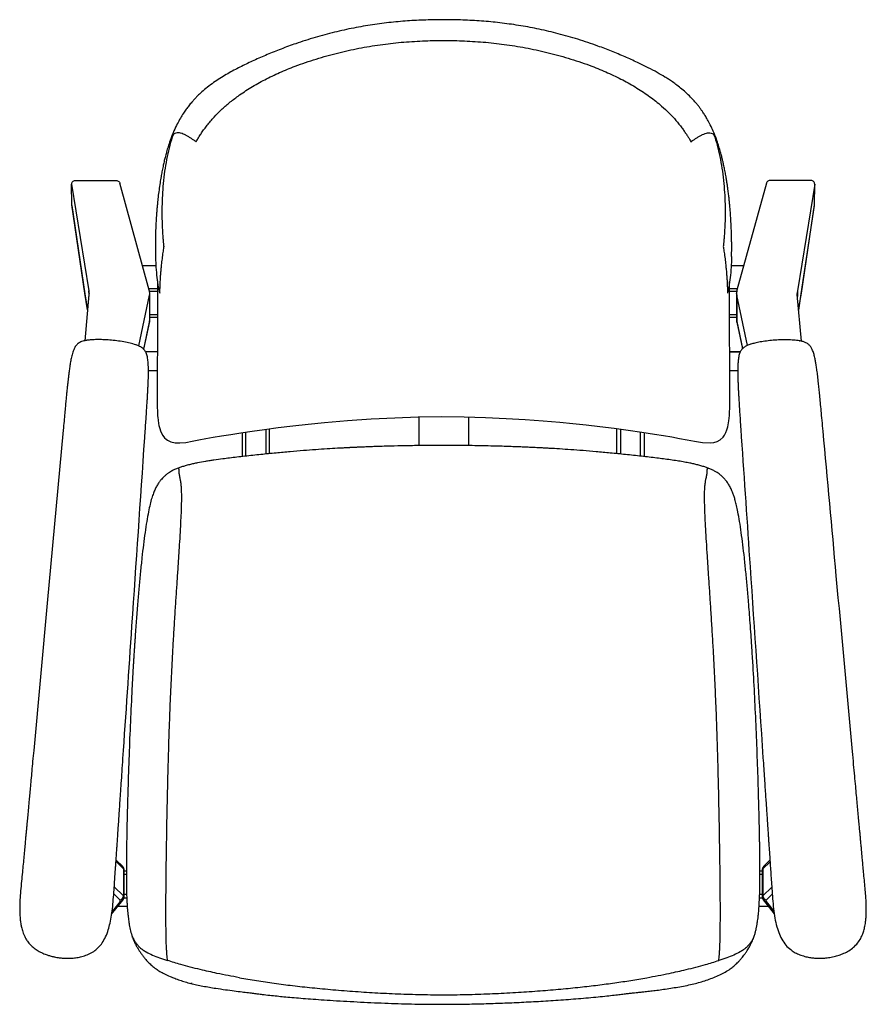
# Model space of a CAD drawing. Units: millimetres. Extents: x 285 to 967, y 28 to 821.
import ezdxf

# ---------------------------------------------------------------- set-up
doc = ezdxf.new("R2010")
doc.units = ezdxf.units.MM

msp = doc.modelspace()

# ---------------------------------------------------------------- linework, layer by layer
at = {"color": 7, "linetype": 'Continuous', "lineweight": 25}
for p, q in [((406.69, 725.21), (406.67, 725.16)), ((846.27, 725.21), (846.29, 725.16)), ((329.76, 691.71), (362.74, 691.71)), ((922.59, 691.71), (889.62, 691.71)), ((326.78, 688.67), (340.66, 602.66)), ((326.96, 671.96), (326.78, 688.67)), ((389.38, 603.24), (365.66, 689.48)), ((886.69, 689.48), (862.97, 603.24)), ((925.57, 688.67), (911.69, 602.66)), ((925.4, 671.96), (925.57, 688.67)), ((337.53, 600.77), (326.96, 671.96)), ((327.04, 671.54), (326.96, 671.96)), ((326.98, 671.57), (337.56, 600.36)), ((914.79, 600.36), (925.37, 671.57)), ((914.82, 600.77), (925.4, 671.96)), ((925.31, 671.54), (925.4, 671.96)), ((394.65, 622.91), (383.97, 622.91)), ((868.38, 622.91), (858.3, 622.91)), ((340.79, 599.67), (337.48, 562.57)), ((337.57, 600.33), (339.68, 587.24)), ((340.8, 600.54), (340.79, 599.67)), ((389.58, 599.35), (389.58, 578.07)), ((389.73, 579.44), (389.73, 600.72)), ((862.63, 600.72), (862.63, 600.77)), ((862.63, 600.72), (862.63, 579.44)), ((862.78, 599.35), (862.78, 578.07)), ((911.52, 600.58), (911.52, 600.45)), ((911.56, 599.67), (911.53, 600.48)), ((914.92, 562.1), (911.56, 599.67)), ((912.67, 587.24), (914.79, 600.33)), ((389.73, 581.6), (395.95, 581.6)), ((857.01, 581.6), (862.63, 581.6)), ((384.87, 555.65), (389.52, 577.49)), ((862.84, 577.49), (867.39, 556.1)), ((339.19, 562.87), (339.34, 562.9)), ((873.99, 559.69), (874.14, 559.74)), ((913.15, 562.48), (913.3, 562.45)), ((395.88, 553.46), (386.46, 553.46)), ((865.58, 553.46), (857.08, 553.46)), ((388.7, 538.46), (395.83, 538.46)), ((857.13, 538.46), (863.58, 538.46)), ((606.48, 501.1), (606.48, 478)), ((646.48, 501.08), (646.48, 477.98)), ((464.18, 488.5), (464.18, 469.14)), ((486.18, 471.46), (486.18, 491.6)), ((766.18, 471.46), (766.18, 491.68)), ((788.18, 488.58), (788.18, 469.14)), ((367.71, 139), (362.64, 143.92)), ((889.5, 143.72), (884.65, 139)), ((368.61, 136.87), (368.61, 114.95)), ((369.04, 114.1), (369.04, 136.01)), ((370.9, 135.02), (369.04, 135.02)), ((883.31, 135.02), (881.45, 135.02)), ((883.31, 136.01), (883.31, 114.1)), ((883.75, 136.87), (883.75, 114.95)), ((359.06, 100.28), (368.12, 111.57)), ((884.23, 111.57), (893.01, 100.63)), ((364.16, 106.64), (371.58, 106.64)), ((880.77, 106.64), (888.19, 106.64))]:
    msp.add_line(p, q, dxfattribs=at)
at = {"color": 8, "linetype": 'Continuous', "lineweight": 25}
for p, q in [((394.65, 622.81), (384, 622.81)), ((868.36, 622.81), (858.29, 622.81)), ((388.96, 604.76), (395.95, 604.76)), ((857.01, 604.76), (863.39, 604.76)), ((339.7, 587.39), (337.53, 600.77)), ((340.66, 602.66), (340.66, 598.24)), ((380.84, 558.32), (389.58, 599.35)), ((395.95, 602.12), (389.59, 602.12)), ((862.74, 602.12), (857.01, 602.12)), ((871.43, 558.74), (862.78, 599.35)), ((911.69, 602.66), (911.69, 598.24)), ((912.66, 587.39), (914.82, 600.77)), ((389.73, 583.77), (395.95, 583.77)), ((857, 583.77), (862.63, 583.77)), ((389.58, 578.07), (384.82, 555.71)), ((862.78, 578.07), (867.45, 556.15)), ((395.88, 553.45), (386.46, 553.45)), ((857.08, 553.45), (865.58, 553.45)), ((467.18, 469.47), (467.18, 488.94)), ((483.18, 491.21), (483.18, 471.16)), ((769.18, 491.27), (769.18, 471.16)), ((785.18, 469.47), (785.18, 489.03)), ((362.56, 142.75), (368.61, 136.87)), ((889.58, 142.54), (883.75, 136.87)), ((370.9, 132.29), (369.04, 132.29)), ((883.31, 132.29), (881.45, 132.29)), ((368.61, 114.95), (361.15, 122.21)), ((883.75, 114.95), (890.98, 121.98)), ((360.74, 116.68), (365.62, 111.94)), ((371.24, 113.1), (368.88, 113.1)), ((369.04, 116.35), (371.12, 116.35)), ((883.48, 113.1), (881.09, 113.1)), ((881.2, 116.35), (883.31, 116.35)), ((891.37, 116.45), (886.74, 111.94)), ((365.78, 110.46), (359.37, 102.46)), ((364.17, 106.65), (371.58, 106.65)), ((880.77, 106.65), (888.18, 106.65)), ((886.57, 110.46), (892.69, 102.83))]:
    msp.add_line(p, q, dxfattribs=at)
at = {"color": 7, "linetype": 'Continuous', "lineweight": 25, "flags": 128}
for points in [[(395.92, 610.73), (395.92, 610.61), (395.94, 607.65), (395.95, 604.39), (395.96, 600.67), (395.96, 596.56), (395.96, 592.05), (395.96, 587.16), (395.95, 581.92), (395.94, 576.36), (395.93, 570.54), (395.91, 564.6), (395.89, 558.61), (395.88, 552.83), (395.86, 547.36), (395.84, 542.25), (395.83, 537.49), (395.82, 533.99), (395.81, 530.7), (395.8, 527.62), (395.8, 524.74), (395.79, 522.13), (395.79, 519.88), (395.79, 517.82), (395.79, 516.08), (395.79, 515.47), (395.8, 514.89), (395.8, 514.13), (395.8, 513.1), (395.81, 511.82), (395.82, 510.42), (395.83, 509.45), (395.84, 508.18), (395.88, 506.65), (395.93, 504.96), (396.01, 503.43), (396.1, 502.05), (396.22, 500.57), (396.45, 498.45), (396.86, 495.79), (397.16, 494.29), (397.55, 492.66), (398.71, 489.16), (400.25, 486.16), (401.72, 484.24), (402.98, 483.05), (404.05, 482.27), (406.7, 480.98), (410.12, 480.22), (413.99, 480.11), (418.85, 480.61), (424.04, 481.53), (429.4, 482.54), (434.94, 483.59), (440.9, 484.68), (447.52, 485.83), (455.01, 487.07), (463.06, 488.33), (472.18, 489.68), (482.27, 491.09), (493.24, 492.51), (505, 493.93), (517.44, 495.3), (530.47, 496.59), (549.17, 498.19), (568.24, 499.5), (587.31, 500.48), (606.15, 501.1), (624.92, 501.34), (643.06, 501.18), (660.43, 500.69), (676.9, 499.95), (692.4, 499.01), (706.86, 497.95), (720.25, 496.8), (730.77, 495.79), (741.39, 494.67), (752.51, 493.4), (763.89, 491.98), (775.25, 490.46), (786.23, 488.88), (796.43, 487.32), (803.73, 486.12), (810.47, 484.96), (816.76, 483.82), (822.8, 482.69), (828.82, 481.55), (835.06, 480.48), (841.29, 480.1), (844.2, 480.43), (846.91, 481.23), (849.4, 482.62), (851.78, 484.89), (852.9, 486.49), (853.94, 488.47), (854.82, 490.74), (855.51, 493.12), (856.42, 497.92), (856.7, 500.23), (856.87, 502.26), (857, 504.42), (857.06, 505.94), (857.09, 507.23), (857.12, 508.65), (857.13, 509.75), (857.14, 510.59), (857.15, 511.8), (857.15, 512.87), (857.16, 513.75), (857.16, 514.42), (857.16, 515), (857.16, 515.68), (857.16, 516.56), (857.17, 517.66), (857.17, 519.01), (857.16, 520.65), (857.16, 522.59), (857.16, 524.37), (857.16, 526.4), (857.15, 528.69), (857.15, 531.29), (857.14, 534.21), (857.13, 537.44), (857.12, 541.06), (857.1, 545.09), (857.09, 549.59), (857.09, 549.59)], [(319.98, 490.41), (307.13, 350.9), (296.21, 232.31)]]:
    msp.add_lwpolyline(points, dxfattribs=at)
at = {"color": 8, "linetype": 'Continuous', "lineweight": 25, "flags": 128}
for points in [[(389.52, 577.49), (389.52, 577.5), (389.58, 578.07)], [(862.84, 577.49), (862.83, 577.5), (862.78, 578.07)]]:
    msp.add_lwpolyline(points, dxfattribs=at)
at = {"color": 8, "linetype": 'Continuous', "lineweight": 25}
for centre, radius, start, end in [((327.77, 600.57), 13.06, 359.82342, 9.20483), ((383.15, 600.73), 6.58, 347.89339, 359.82634), ((869.21, 600.73), 6.58, 180.04214, 192.10714), ((924.59, 600.57), 13.06, 170.79559, 179.98073), ((383.15, 579.45), 6.58, 347.89286, 359.95786), ((869.21, 579.45), 6.58, 180.04214, 192.10714), ((365.64, 136.87), 2.96, 359.93142, 45.76394), ((367.85, 135.94), 1.2, 3.46603, 50.84887), ((884.51, 135.94), 1.2, 129.15113, 176.53397), ((886.71, 136.87), 2.96, 134.23606, 180.06858), ((365.81, 113.43), 2.97, 269.5824, 321.19483), ((367.82, 114.01), 1.23, 4.05902, 50.21108), ((884.54, 114.01), 1.23, 129.79097, 175.91487), ((886.55, 113.43), 2.97, 218.8051, 270.4176)]:
    msp.add_arc(centre, radius, start, end, dxfattribs=at)
at = {"color": 7, "linetype": 'Continuous', "lineweight": 25}
for centre, radius, start, end in [((365.59, 114.96), 3.02, 270.52774, 359.92849), ((365.02, 111.12), 1.01, 318.93762, 53.85988), ((886.77, 114.96), 3.02, 180.07151, 269.47226), ((887.34, 111.12), 1.01, 126.14012, 221.06238)]:
    msp.add_arc(centre, radius, start, end, dxfattribs=at)
for centre, major_axis, start_param, end_param in [((340.53, 600.8), (2.96, 0.46), 2.992898, 3.147616), ((911.82, 600.8), (2.96, -0.46), 6.277162, 6.43188)]:
    msp.add_ellipse(centre, major_axis=major_axis, ratio=0.963441, start_param=start_param, end_param=end_param, dxfattribs=at)
for points, knots in [([(846.3, 725.21), (845.5, 727.29), (844.03, 731.13), (841.61, 736.27), (839.39, 740.48), (837.39, 743.86), (835.67, 746.52), (834.12, 748.75), (832.62, 750.8), (830.91, 752.98), (828.9, 755.37), (826.15, 758.39), (822.68, 761.83), (818.68, 765.35), (814.78, 768.43), (811.2, 771.01), (807.96, 773.18), (803.89, 775.74), (798.43, 778.92), (791, 782.84), (782.34, 787.08), (772.52, 791.54), (761.92, 795.95), (749.27, 800.75), (734.97, 805.56), (719.18, 810.08), (703.83, 813.71), (688.79, 816.53), (673.85, 818.66), (658.92, 820.14), (643.97, 821.03), (629.03, 821.37), (614.1, 821.2), (599.18, 820.51), (584.23, 819.24), (569.18, 817.32), (553.95, 814.7), (538.48, 811.28), (522.91, 807.05), (508.56, 802.46), (495.67, 797.77), (484.41, 793.25), (473.79, 788.59), (463.64, 783.73), (455.36, 779.41), (448.73, 775.55), (443.67, 772.34), (438.66, 768.82), (433.97, 765.11), (430.29, 761.82), (427.59, 759.17), (425.58, 757.06), (423.43, 754.65), (421.26, 752.01), (418.98, 748.98), (416.73, 745.71), (414.3, 741.78), (411.74, 737.08), (409.08, 731.51), (407.5, 727.4), (406.66, 725.21)], [0, 0, 0, 0, 0.013203, 0.024354, 0.0337, 0.041423, 0.047654, 0.05249, 0.057502, 0.062683, 0.06884, 0.075957, 0.086902, 0.09781, 0.107613, 0.116363, 0.124087, 0.130856, 0.145235, 0.161937, 0.18111, 0.202841, 0.226275, 0.249459, 0.283377, 0.315959, 0.346933, 0.376884, 0.406584, 0.436129, 0.465603, 0.495037, 0.524425, 0.553823, 0.5833, 0.613062, 0.643517, 0.674804, 0.706916, 0.739351, 0.764492, 0.788663, 0.811761, 0.833723, 0.855929, 0.867474, 0.879337, 0.891553, 0.903862, 0.914806, 0.920869, 0.926335, 0.932031, 0.939946, 0.946582, 0.95439, 0.963474, 0.973972, 0.986068, 1, 1, 1, 1]), ([(427.1, 722.9), (427.44, 723.51), (428.28, 724.98), (429.76, 727.39), (431.6, 730.22), (433.73, 733.25), (436.11, 736.4), (438.72, 739.61), (442.39, 743.78), (447.35, 748.78), (453.82, 754.43), (461.74, 760.5), (471.26, 766.8), (482.49, 773.08), (494.44, 778.79), (508.2, 784.44), (523.72, 789.78), (540.86, 794.57), (558.08, 798.39), (575.26, 801.25), (592.38, 803.2), (609.44, 804.31), (626.48, 804.66), (643.51, 804.31), (660.58, 803.2), (677.69, 801.25), (694.87, 798.39), (712.1, 794.57), (729.23, 789.78), (744.83, 784.41), (758.74, 778.7), (770.88, 772.87), (782.29, 766.45), (792.76, 759.44), (801.41, 752.58), (808.36, 746.11), (813.78, 740.24), (817.71, 735.33), (820.42, 731.56), (822.15, 729.01), (823.66, 726.64), (824.88, 724.63), (825.57, 723.41), (825.86, 722.9)], [0, 0, 0, 0, 0.004868, 0.011714, 0.019611, 0.028215, 0.037336, 0.046883, 0.056782, 0.075622, 0.095234, 0.11553, 0.143616, 0.172542, 0.202143, 0.232232, 0.271673, 0.31104, 0.349807, 0.387894, 0.425505, 0.462822, 0.500004, 0.537186, 0.574503, 0.612114, 0.650201, 0.688968, 0.728336, 0.767776, 0.798408, 0.82853, 0.857947, 0.886481, 0.913902, 0.933168, 0.951608, 0.968905, 0.976529, 0.983703, 0.990275, 0.995934, 1, 1, 1, 1]), ([(406.64, 725.17), (406.05, 723.46), (404.95, 720.35), (403.68, 716.09), (402.78, 712.81), (402.16, 710.44), (401.7, 708.54), (401.13, 706.13), (400.4, 702.84), (399.59, 698.86), (398.79, 694.46), (397.99, 689.64), (397.19, 684.04), (396.49, 678.37), (396, 673.76), (395.63, 669.78), (395.36, 666.47), (395.13, 663.35), (394.96, 660.72), (394.83, 658.55), (394.72, 656.55), (394.61, 654.24), (394.5, 651.5), (394.41, 648.67), (394.35, 646.13), (394.31, 644.12), (394.28, 642.28), (394.26, 640.2), (394.25, 637.47), (394.27, 634.09), (394.32, 631.78), (394.34, 630.51)], [0, 0, 0, 0, 0.0488055, 0.089099, 0.1199113, 0.1405813, 0.1555481, 0.1733904, 0.2077811, 0.2466386, 0.2830295, 0.3304951, 0.3841193, 0.4379174, 0.4898569, 0.5217909, 0.5558772, 0.5879441, 0.6148648, 0.6366901, 0.6569946, 0.6834896, 0.7164648, 0.7534836, 0.7846686, 0.8089708, 0.8277262, 0.8542444, 0.8919274, 0.940614, 1, 1, 1, 1]), ([(408.63, 728.63), (407.7, 725.81), (405.79, 720.02), (403.7, 710.95), (402.02, 701.51), (400.8, 691.88), (399.99, 682.25), (399.59, 673.17), (399.51, 664.8), (399.65, 657.31), (399.94, 651.26), (400.25, 646.62), (400.52, 643.37), (400.77, 640.68), (400.94, 639.09), (401.01, 638.43)], [0, 0, 0, 0, 0.100531, 0.206114, 0.31465, 0.423923, 0.53167, 0.635648, 0.722361, 0.803121, 0.876438, 0.915266, 0.95007, 0.979163, 1, 1, 1, 1]), ([(427.1, 722.9), (426.64, 723.22), (425.54, 723.99), (423.77, 725.2), (421.75, 726.49), (419.68, 727.72), (417.62, 728.77), (415.53, 729.62), (413.48, 730.12), (411.57, 730.16), (409.88, 729.69), (409.07, 729), (408.63, 728.63)], [0, 0, 0, 0, 0.047472, 0.113033, 0.186039, 0.263602, 0.345491, 0.432594, 0.545326, 0.67407, 0.824022, 1, 1, 1, 1]), ([(825.86, 722.9), (826.32, 723.22), (827.41, 723.99), (829.19, 725.2), (831.2, 726.49), (833.28, 727.72), (835.33, 728.77), (837.43, 729.62), (839.48, 730.12), (841.39, 730.16), (843.08, 729.69), (843.89, 729), (844.32, 728.63)], [0, 0, 0, 0, 0.047472, 0.113033, 0.186039, 0.263602, 0.345491, 0.432594, 0.545326, 0.67407, 0.824022, 1, 1, 1, 1]), ([(844.32, 728.63), (845.26, 725.81), (847.17, 720.02), (849.25, 710.95), (850.93, 701.51), (852.16, 691.88), (852.97, 682.25), (853.37, 673.17), (853.45, 664.8), (853.3, 657.31), (853.02, 651.26), (852.71, 646.62), (852.44, 643.37), (852.18, 640.68), (852.01, 639.09), (851.94, 638.43)], [0, 0, 0, 0, 0.1005309, 0.2061138, 0.3146501, 0.4239231, 0.5316696, 0.6356476, 0.7223606, 0.8031206, 0.8764384, 0.9152657, 0.9500697, 0.9791626, 1, 1, 1, 1]), ([(858.61, 630.51), (858.63, 631.44), (858.67, 633.18), (858.7, 636.22), (858.7, 639.25), (858.67, 643.03), (858.6, 646.8), (858.49, 650.53), (858.32, 654.96), (858.08, 659.46), (857.8, 663.84), (857.48, 668.05), (857.13, 671.91), (856.75, 675.73), (856.32, 679.57), (855.86, 683.27), (855.42, 686.5), (854.96, 689.56), (854.43, 692.9), (853.77, 696.69), (853.03, 700.56), (852.37, 703.7), (851.79, 706.3), (851.21, 708.78), (850.41, 711.97), (849.35, 715.85), (848, 720.35), (846.9, 723.5), (846.31, 725.17)], [0, 0, 0, 0, 0.053097, 0.099734, 0.140263, 0.175524, 0.229616, 0.277636, 0.322814, 0.371956, 0.42297, 0.464625, 0.501383, 0.535623, 0.574968, 0.611419, 0.641285, 0.666847, 0.697572, 0.734392, 0.77186, 0.80475, 0.820833, 0.843439, 0.873157, 0.909568, 0.952097, 1, 1, 1, 1]), ([(326.78, 688.67), (326.82, 689.07), (326.91, 689.86), (327.59, 690.86), (328.58, 691.57), (329.37, 691.66), (329.76, 691.71)], [0, 0, 0, 0, 0.251573, 0.502037, 0.751307, 1, 1, 1, 1]), ([(362.74, 691.71), (363.13, 691.67), (363.92, 691.58), (364.91, 690.88), (365.51, 690.13), (365.59, 689.6), (365.61, 689.47)], [0, 0, 0, 0, 0.297878, 0.59727, 0.898018, 1, 1, 1, 1]), ([(889.62, 691.71), (889.22, 691.67), (888.43, 691.58), (887.45, 690.88), (886.85, 690.13), (886.77, 689.6), (886.74, 689.47)], [0, 0, 0, 0, 0.297878, 0.59727, 0.898018, 1, 1, 1, 1]), ([(925.57, 688.67), (925.53, 689.07), (925.45, 689.86), (924.76, 690.86), (923.77, 691.57), (922.99, 691.66), (922.59, 691.71)], [0, 0, 0, 0, 0.251573, 0.502037, 0.751307, 1, 1, 1, 1]), ([(401.01, 638.43), (400.93, 637.92), (400.75, 636.69), (400.45, 634.69), (400.13, 632.35), (399.8, 629.85), (399.48, 627.27), (399.11, 624.11), (398.73, 620.48), (398.38, 616.57), (398.1, 612.84), (397.91, 609.39), (397.79, 606.34), (397.73, 603.82), (397.72, 601.84), (397.74, 601.11), (397.75, 600.74)], [0, 0, 0, 0, 0.020587, 0.049438, 0.083749, 0.122003, 0.163643, 0.208265, 0.283974, 0.366053, 0.45403, 0.554209, 0.659721, 0.769731, 0.883417, 1, 1, 1, 1]), ([(851.94, 638.43), (852.02, 637.92), (852.21, 636.69), (852.5, 634.69), (852.83, 632.35), (853.16, 629.85), (853.48, 627.27), (853.84, 624.11), (854.22, 620.48), (854.58, 616.57), (854.85, 612.84), (855.04, 609.39), (855.16, 606.34), (855.22, 603.82), (855.23, 601.84), (855.21, 601.11), (855.2, 600.74)], [0, 0, 0, 0, 0.020587, 0.049438, 0.083749, 0.122003, 0.163643, 0.208265, 0.283974, 0.366053, 0.45403, 0.554209, 0.659721, 0.769731, 0.883417, 1, 1, 1, 1]), ([(389.69, 600.7), (389.69, 600.99), (389.72, 601.85), (389.52, 602.68), (389.38, 603.24)], [0, 0, 0, 0, 0.338951, 1, 1, 1, 1]), ([(857.09, 549.59), (857.08, 551.96), (857.07, 556.74), (857.05, 563.99), (857.03, 571.21), (857.01, 578.28), (857, 585.05), (857, 591.44), (857, 597.22), (857, 602.36), (857.01, 606.54), (857.03, 608.95), (857.03, 609.94)], [0, 0, 0, 0, 0.112844, 0.227552, 0.342223, 0.455242, 0.565259, 0.671176, 0.772116, 0.8597, 0.942165, 1, 1, 1, 1]), ([(862.97, 603.24), (862.89, 602.88), (862.68, 602.08), (862.67, 601.26), (862.66, 600.8)], [0, 0, 0, 0, 0.443177, 1, 1, 1, 1]), ([(389.52, 577.49), (389.59, 577.84), (389.71, 578.48), (389.69, 579.12), (389.69, 579.4)], [0, 0, 0, 0, 0.5664396, 1, 1, 1, 1]), ([(862.66, 579.5), (862.65, 579.38), (862.6, 578.71), (862.73, 578.04), (862.84, 577.49)], [0, 0, 0, 0, 0.169614, 1, 1, 1, 1]), ([(339.45, 562.93), (338.55, 562.79), (336.95, 562.53), (334.94, 561.93), (333.41, 561.25), (332.19, 560.48), (331.11, 559.54), (330.14, 558.4), (328.87, 556.37), (327.67, 553.25), (326.66, 549.32), (325.89, 545.37), (325.27, 541.47), (324.76, 537.8), (324.33, 534.42), (323.97, 531.34), (323.63, 528.32), (323.3, 525.19), (322.96, 521.91), (322.59, 518.25), (322.19, 514.17), (321.74, 509.4), (321.22, 503.86), (320.63, 497.45), (320.2, 492.86), (319.98, 490.41)], [0, 0, 0, 0, 0.035819, 0.063409, 0.083122, 0.102986, 0.121071, 0.139418, 0.160365, 0.211754, 0.263926, 0.312574, 0.362305, 0.411438, 0.450664, 0.489442, 0.52712, 0.563788, 0.606895, 0.650054, 0.70069, 0.759788, 0.828478, 0.908058, 1, 1, 1, 1]), ([(378.46, 559.26), (376.98, 559.7), (373.81, 560.65), (368.71, 561.67), (363.21, 562.54), (357.62, 563.12), (352.23, 563.42), (347.3, 563.47), (342.99, 563.32), (340.36, 563.02), (339.16, 562.88)], [0, 0, 0, 0, 0.116196, 0.249564, 0.392243, 0.535976, 0.673655, 0.799377, 0.90888, 1, 1, 1, 1]), ([(385.74, 484.29), (385.91, 486.69), (386.21, 491.17), (386.65, 497.47), (387.01, 502.93), (387.33, 507.67), (387.59, 511.75), (387.81, 515.43), (388.01, 518.74), (388.18, 521.87), (388.33, 524.83), (388.47, 527.82), (388.61, 531.48), (388.72, 535.63), (388.72, 540.5), (388.53, 545.07), (387.99, 549.25), (387.2, 552.02), (386.35, 553.72), (385.69, 554.74), (384.86, 555.71), (383.79, 556.66), (382.38, 557.6), (380.5, 558.54), (379.03, 559.05), (378.23, 559.34)], [0, 0, 0, 0, 0.089531, 0.167428, 0.235036, 0.293545, 0.344, 0.387312, 0.430969, 0.467505, 0.504007, 0.541402, 0.579143, 0.640504, 0.695849, 0.760982, 0.811131, 0.853634, 0.868281, 0.883851, 0.90101, 0.918145, 0.940064, 0.967248, 1, 1, 1, 1]), ([(874.21, 559.78), (873.14, 559.42), (871.31, 558.81), (869.2, 557.66), (867.87, 556.62), (866.66, 555.38), (865.72, 553.88), (865.01, 552.11), (864.37, 549.88), (863.91, 546.86), (863.66, 543.29), (863.57, 540.06), (863.57, 537.51), (863.59, 535.43), (863.63, 533.42), (863.7, 530.88), (863.82, 527.65), (863.98, 524.11), (864.18, 520.31), (864.4, 516.28), (864.69, 511.62), (865.03, 506.23), (865.43, 500.01), (865.91, 492.84), (866.26, 487.74), (866.44, 485.01)], [0, 0, 0, 0, 0.043706, 0.074656, 0.094615, 0.111269, 0.143179, 0.161801, 0.183453, 0.230385, 0.276268, 0.317499, 0.351103, 0.371244, 0.395125, 0.426245, 0.465861, 0.515558, 0.558297, 0.608012, 0.665669, 0.732368, 0.809355, 0.898038, 1, 1, 1, 1]), ([(913.33, 562.46), (911.81, 562.66), (908.54, 563.08), (903.36, 563.27), (897.8, 563.24), (892.19, 562.92), (886.82, 562.35), (881.93, 561.59), (877.69, 560.75), (875.12, 560.03), (873.96, 559.7)], [0, 0, 0, 0, 0.115848, 0.249022, 0.391616, 0.535335, 0.673058, 0.798889, 0.908588, 1, 1, 1, 1]), ([(932.34, 489.67), (932.08, 492.56), (931.58, 498), (930.88, 505.69), (930.25, 512.45), (929.68, 518.39), (929.16, 523.59), (928.62, 528.74), (928.06, 533.72), (927.46, 538.45), (926.91, 542.28), (926.35, 545.65), (925.7, 548.9), (924.86, 552.25), (923.8, 555.25), (922.45, 557.72), (921.09, 559.26), (919.76, 560.29), (918.3, 561.11), (916.06, 561.95), (914.17, 562.3), (913.07, 562.51)], [0, 0, 0, 0, 0.108239, 0.203626, 0.28754, 0.361235, 0.425848, 0.482405, 0.55414, 0.612559, 0.659987, 0.69838, 0.740009, 0.783612, 0.827678, 0.858976, 0.889443, 0.905853, 0.9256, 0.956436, 1, 1, 1, 1]), ([(368.17, 225.66), (370.59, 261.33), (376.42, 347.54), (382.3, 433.75), (385.74, 484.29)], [0, 0, 0, 0, 0.413755, 1, 1, 1, 1]), ([(866.44, 485.01), (868.8, 450.07), (874.62, 363.88), (880.45, 277.68), (883.91, 226.41)], [0, 0, 0, 0, 0.405301, 1, 1, 1, 1]), ([(956.02, 231.53), (951.68, 278.72), (943.76, 364.76), (935.89, 450.81), (932.34, 489.67)], [0, 0, 0, 0, 0.548446, 1, 1, 1, 1]), ([(773.09, 470.77), (769.01, 471.18), (761.18, 471.98), (749.75, 473.03), (739.15, 473.92), (729.31, 474.66), (720.24, 475.28), (713.4, 475.69), (708.62, 475.96), (706.15, 476.09), (704.26, 476.19), (702.92, 476.25), (701.13, 476.34), (699.02, 476.45), (696.74, 476.55), (694.98, 476.63), (693.61, 476.69), (692.29, 476.75), (690.65, 476.81), (688.11, 476.92), (684.45, 477.06), (679.49, 477.24), (673.43, 477.43), (666.22, 477.63), (655.21, 477.88), (641.06, 478.09), (625.25, 478.15), (611.09, 478.07), (598.59, 477.9), (588.37, 477.69), (580.32, 477.47), (574.49, 477.29), (569.49, 477.12), (565.7, 476.98), (562.99, 476.87), (561.16, 476.79), (559.47, 476.72), (557.42, 476.63), (554.56, 476.5), (552.05, 476.38), (550.17, 476.29), (549.21, 476.24), (548.22, 476.19), (547.01, 476.13), (545.39, 476.05), (543.37, 475.94), (539.06, 475.7), (532.41, 475.3), (523.23, 474.68), (513.31, 473.93), (502.66, 473.03), (491.19, 471.98), (483.34, 471.18), (479.26, 470.77)], [0, 0, 0, 0, 0.042527, 0.081669, 0.117872, 0.151379, 0.18227, 0.210509, 0.221037, 0.230922, 0.235713, 0.240243, 0.244506, 0.253979, 0.261717, 0.267682, 0.271846, 0.27566, 0.281092, 0.288482, 0.30155, 0.318295, 0.338809, 0.363183, 0.391491, 0.450621, 0.506888, 0.551956, 0.594315, 0.633809, 0.655701, 0.676046, 0.693024, 0.706545, 0.714535, 0.720618, 0.725125, 0.731727, 0.741439, 0.75418, 0.757294, 0.76054, 0.763918, 0.767425, 0.772849, 0.780345, 0.788061, 0.816762, 0.848016, 0.881794, 0.918184, 0.957436, 1, 1, 1, 1]), ([(479.37, 470.79), (477.19, 470.56), (472.83, 470.1), (466.4, 469.39), (460.15, 468.68), (454.25, 467.98), (450.39, 467.49), (448.57, 467.26)], [0, 0, 0, 0, 0.212336, 0.423588, 0.629483, 0.824205, 1, 1, 1, 1]), ([(479.26, 470.77), (479.26, 470.77), (479.29, 470.78), (479.33, 470.78), (479.36, 470.77)], [0, 0, 0, 0, 0.059142, 1, 1, 1, 1]), ([(803.79, 467.26), (801.96, 467.49), (798.11, 467.98), (792.2, 468.68), (785.95, 469.39), (779.52, 470.1), (775.17, 470.56), (772.99, 470.79)], [0, 0, 0, 0, 0.175795, 0.370517, 0.576412, 0.787664, 1, 1, 1, 1]), ([(773.09, 470.77), (773.09, 470.77), (773.06, 470.78), (773.03, 470.78), (772.99, 470.77)], [0, 0, 0, 0, 0.059142, 1, 1, 1, 1]), ([(428.34, 464.06), (427.24, 463.83), (425.04, 463.37), (421.7, 462.59), (418.46, 461.74), (415.53, 460.9), (413.55, 460.21), (412.65, 459.9)], [0, 0, 0, 0, 0.212617, 0.428153, 0.638763, 0.833998, 1, 1, 1, 1]), ([(448.65, 467.27), (446.26, 466.95), (442.78, 466.49), (437.93, 465.76), (433.82, 465.1), (430.45, 464.46), (428.34, 464.06)], [0, 0, 0, 0, 0.345442, 0.502015, 0.688771, 1, 1, 1, 1]), ([(824.02, 464.06), (822.51, 464.35), (819.36, 464.96), (814.42, 465.76), (809.16, 466.54), (805.58, 467.02), (803.71, 467.27)], [0, 0, 0, 0, 0.215911, 0.450535, 0.711377, 1, 1, 1, 1]), ([(839.71, 459.9), (838.8, 460.21), (836.83, 460.9), (833.89, 461.74), (830.65, 462.59), (827.32, 463.37), (825.11, 463.83), (824.02, 464.06)], [0, 0, 0, 0, 0.166002, 0.361237, 0.571847, 0.787383, 1, 1, 1, 1]), ([(412.68, 459.89), (411.68, 459.49), (409.84, 458.78), (407.47, 457.56), (405.76, 456.51), (404.71, 455.79), (403.81, 455.14), (402.96, 454.46), (402.11, 453.76), (401.16, 452.9), (399.99, 451.75), (398.6, 450.21), (397.04, 448.17), (395.5, 445.72), (394.02, 442.84), (392.63, 439.52), (391.26, 435.44), (389.91, 430.45), (389.14, 426.71), (388.72, 424.69)], [0, 0, 0, 0, 0.075332, 0.137656, 0.186406, 0.222287, 0.255856, 0.288765, 0.32085, 0.355092, 0.396455, 0.445517, 0.503046, 0.57032, 0.632573, 0.704081, 0.787102, 0.884546, 1, 1, 1, 1]), ([(412.69, 459.88), (412.68, 459.88), (412.66, 459.9), (412.66, 459.9), (412.65, 459.9)], [0, 0, 0, 0, 0.160329, 1, 1, 1, 1]), ([(413.63, 454.73), (413.57, 455.27), (413.43, 456.39), (413.42, 457.54), (413.4, 458.45), (413.32, 458.86), (413.28, 459.06)], [0, 0, 0, 0, 0.274314, 0.562064, 0.786418, 1, 1, 1, 1]), ([(415.18, 445.6), (415.04, 446.79), (414.78, 449.13), (414.28, 451.6), (413.87, 453.42), (413.71, 454.28), (413.63, 454.73)], [0, 0, 0, 0, 0.281096, 0.550817, 0.768328, 1, 1, 1, 1]), ([(837.18, 445.6), (837.31, 446.79), (837.57, 449.13), (838.07, 451.6), (838.49, 453.42), (838.64, 454.28), (838.72, 454.73)], [0, 0, 0, 0, 0.281096, 0.550817, 0.768328, 1, 1, 1, 1]), ([(838.72, 454.73), (838.79, 455.27), (838.92, 456.39), (838.94, 457.54), (838.96, 458.45), (839.04, 458.86), (839.07, 459.06)], [0, 0, 0, 0, 0.274314, 0.562064, 0.786418, 1, 1, 1, 1]), ([(839.67, 459.88), (839.67, 459.88), (839.69, 459.9), (839.7, 459.9), (839.71, 459.9)], [0, 0, 0, 0, 0.180424, 1, 1, 1, 1]), ([(863.63, 424.69), (863.29, 426.37), (862.67, 429.42), (861.66, 433.51), (860.7, 436.79), (859.8, 439.42), (858.98, 441.49), (858.17, 443.3), (857.37, 444.86), (856.57, 446.25), (855.69, 447.64), (854.54, 449.24), (853.2, 450.87), (851.76, 452.37), (850.66, 453.4), (849.63, 454.28), (848.45, 455.22), (846.83, 456.35), (844.77, 457.6), (842.31, 458.84), (840.57, 459.53), (839.67, 459.89)], [0, 0, 0, 0, 0.08889, 0.161765, 0.221739, 0.27128, 0.312297, 0.346236, 0.386151, 0.421194, 0.461554, 0.507334, 0.572894, 0.629834, 0.677031, 0.703673, 0.742876, 0.793832, 0.855173, 0.924809, 1, 1, 1, 1]), ([(415.21, 423.85), (415.28, 425.66), (415.41, 429.08), (415.51, 433.85), (415.52, 438.19), (415.43, 442.13), (415.26, 444.49), (415.18, 445.6)], [0, 0, 0, 0, 0.23645, 0.446399, 0.632936, 0.827307, 1, 1, 1, 1]), ([(837.14, 423.85), (837.08, 425.66), (836.95, 429.08), (836.85, 433.85), (836.84, 438.19), (836.92, 442.13), (837.1, 444.49), (837.18, 445.6)], [0, 0, 0, 0, 0.23645, 0.446399, 0.632936, 0.827307, 1, 1, 1, 1]), ([(388.73, 424.71), (388.24, 422.09), (387.22, 416.53), (385.91, 407.65), (384.62, 397.87), (383.4, 387.3), (382.23, 376.06), (381.12, 364.27), (380.03, 351.65), (378.99, 338.31), (378.28, 328.46), (377.84, 322.03), (377.64, 319.1), (377.4, 315.57), (377.17, 312.04), (376.95, 308.51), (376.73, 304.98), (376.2, 296.14), (375.27, 279.65), (374.1, 255.34), (373.01, 228.38), (372.43, 210.23), (372.14, 201.09)], [0, 0, 0, 0, 0.036145, 0.07681, 0.121458, 0.169547, 0.220525, 0.27384, 0.328938, 0.390805, 0.453416, 0.461302, 0.477063, 0.492828, 0.508589, 0.524349, 0.540109, 0.555869, 0.64262, 0.760469, 0.879399, 1, 1, 1, 1]), ([(404.87, 227.8), (405.04, 233.41), (405.37, 244.35), (405.94, 260.36), (406.56, 275.65), (407.23, 290.39), (407.96, 304.74), (408.74, 318.88), (409.58, 332.95), (410.44, 346.53), (411.29, 359.56), (412.12, 371.88), (412.9, 383.77), (413.64, 395.05), (414.28, 405.55), (414.82, 415.08), (415.09, 421.05), (415.21, 423.85)], [0, 0, 0, 0, 0.083946, 0.16368, 0.24007, 0.313978, 0.386255, 0.457741, 0.529264, 0.601418, 0.66613, 0.729799, 0.791493, 0.850283, 0.905242, 0.95545, 1, 1, 1, 1]), ([(847.48, 227.8), (847.31, 233.41), (846.99, 244.35), (846.42, 260.36), (845.8, 275.65), (845.13, 290.39), (844.4, 304.74), (843.62, 318.88), (842.78, 332.95), (841.92, 346.53), (841.06, 359.56), (840.24, 371.88), (839.45, 383.77), (838.72, 395.05), (838.08, 405.55), (837.53, 415.08), (837.27, 421.05), (837.14, 423.85)], [0, 0, 0, 0, 0.083946, 0.16368, 0.24007, 0.313978, 0.386255, 0.457741, 0.529264, 0.601418, 0.66613, 0.729799, 0.791493, 0.850283, 0.905242, 0.95545, 1, 1, 1, 1]), ([(880.21, 201.09), (879.94, 209.82), (879.39, 227.15), (878.36, 252.91), (877.16, 278.34), (876.13, 296.81), (875.41, 308.47), (875.09, 313.41), (874.78, 318.24), (874.51, 322.24), (874.12, 327.82), (873.42, 337.56), (872.42, 350.56), (871.24, 364.27), (870.13, 376.06), (868.96, 387.3), (867.74, 397.87), (866.45, 407.65), (865.14, 416.53), (864.11, 422.09), (863.63, 424.71)], [0, 0, 0, 0, 0.11516, 0.228773, 0.341353, 0.453393, 0.475456, 0.497521, 0.519589, 0.540178, 0.551219, 0.59454, 0.671062, 0.72616, 0.779475, 0.830453, 0.878542, 0.92319, 0.963855, 1, 1, 1, 1]), ([(296.21, 232.31), (295.94, 229.37), (295.43, 223.78), (294.69, 215.8), (294.03, 208.63), (293.44, 202.19), (292.9, 196.39), (292.36, 190.46), (291.81, 184.53), (291.27, 178.67), (290.81, 173.69), (290.42, 169.46), (290.08, 165.76), (289.73, 162.01), (289.33, 157.69), (288.85, 152.54), (288.31, 146.76), (287.73, 140.53), (287.1, 133.86), (286.66, 129.28), (286.43, 126.9)], [0, 0, 0, 0, 0.0839214, 0.159394, 0.2272536, 0.2882588, 0.3430953, 0.3923822, 0.4571091, 0.5122303, 0.5591305, 0.5989689, 0.6327076, 0.6643271, 0.705702, 0.7554395, 0.8107978, 0.869779, 0.9320448, 1, 1, 1, 1]), ([(965.77, 126.04), (965.57, 128.23), (965.18, 132.32), (964.65, 138.09), (964.18, 143.04), (963.81, 147.11), (963.5, 150.39), (963.23, 153.33), (962.94, 156.49), (962.62, 159.94), (962.27, 163.69), (961.9, 167.73), (961.47, 172.37), (960.97, 177.72), (960.44, 183.47), (959.88, 189.63), (959.27, 196.21), (958.59, 203.62), (957.82, 211.97), (956.95, 221.37), (956.34, 228.01), (956.02, 231.53)], [0, 0, 0, 0, 0.062288, 0.11637, 0.163494, 0.202648, 0.231826, 0.256541, 0.286144, 0.321478, 0.354555, 0.392596, 0.436365, 0.486759, 0.544827, 0.599955, 0.662061, 0.732049, 0.810929, 0.899828, 1, 1, 1, 1]), ([(360.99, 119.99), (361.14, 122.19), (361.43, 126.29), (361.83, 132.06), (362.17, 137.02), (362.45, 141.1), (362.67, 144.38), (362.87, 147.33), (363.09, 150.49), (363.32, 153.94), (363.58, 157.69), (363.85, 161.74), (364.17, 166.4), (364.53, 171.76), (364.92, 177.52), (365.34, 183.68), (365.78, 190.27), (366.28, 197.69), (366.85, 206.06), (367.49, 215.49), (367.94, 222.14), (368.17, 225.66)], [0, 0, 0, 0, 0.062272, 0.116334, 0.16344, 0.202578, 0.231747, 0.256457, 0.286055, 0.321385, 0.354459, 0.392499, 0.436268, 0.486664, 0.544738, 0.599872, 0.661987, 0.731987, 0.810883, 0.899803, 1, 1, 1, 1]), ([(402.8, 106.99), (402.81, 109.9), (402.84, 116.01), (402.92, 125.66), (403.03, 136.1), (403.18, 147.19), (403.36, 158.79), (403.6, 173.1), (403.93, 189.93), (404.36, 208.98), (404.7, 221.59), (404.87, 227.8)], [0, 0, 0, 0, 0.073176, 0.153709, 0.240561, 0.332641, 0.428826, 0.527968, 0.686944, 0.845813, 1, 1, 1, 1]), ([(849.56, 106.99), (849.54, 109.9), (849.52, 116.01), (849.43, 125.66), (849.32, 136.1), (849.18, 147.19), (849, 158.79), (848.76, 173.1), (848.43, 189.93), (848, 208.98), (847.65, 221.59), (847.48, 227.8)], [0, 0, 0, 0, 0.073176, 0.153709, 0.240561, 0.332641, 0.428826, 0.527968, 0.686944, 0.845813, 1, 1, 1, 1]), ([(883.91, 226.41), (884.11, 223.46), (884.49, 217.86), (885.03, 209.87), (885.52, 202.69), (885.95, 196.23), (886.35, 190.42), (886.75, 184.48), (887.15, 178.54), (887.55, 172.67), (887.88, 167.68), (888.17, 163.44), (888.42, 159.74), (888.67, 155.98), (888.97, 151.66), (889.32, 146.49), (889.71, 140.71), (890.13, 134.47), (890.58, 127.79), (890.9, 123.21), (891.06, 120.81)], [0, 0, 0, 0, 0.0839453, 0.1594378, 0.2273139, 0.2883325, 0.3431797, 0.3924749, 0.4572105, 0.5123365, 0.5592386, 0.5990766, 0.6328131, 0.6644283, 0.7057944, 0.7555181, 0.810858, 0.8698175, 0.9320615, 1, 1, 1, 1]), ([(372.15, 201.19), (372.04, 197.72), (371.85, 191.18), (371.61, 181.98), (371.42, 174.04), (371.28, 167.35), (371.18, 161.92), (371.11, 157.75), (371.06, 154.41), (371.01, 151.24), (370.97, 147.59), (370.93, 143.31), (370.92, 140.26), (370.91, 138.64)], [0, 0, 0, 0, 0.166706, 0.314028, 0.441122, 0.547917, 0.634645, 0.70173, 0.747854, 0.794953, 0.853591, 0.922583, 1, 1, 1, 1]), ([(881.45, 138.64), (881.44, 140.12), (881.43, 142.93), (881.39, 146.89), (881.35, 150.35), (881.32, 153.29), (881.28, 156.09), (881.23, 159.26), (881.15, 163.42), (881.05, 168.72), (880.91, 175.26), (880.72, 182.93), (880.49, 191.69), (880.31, 197.9), (880.21, 201.19)], [0, 0, 0, 0, 0.070691, 0.134591, 0.190159, 0.236408, 0.275351, 0.32466, 0.388104, 0.474717, 0.579219, 0.701793, 0.842311, 1, 1, 1, 1]), ([(369, 136), (369.02, 136.15), (369.05, 136.66), (368.78, 137.5), (368.31, 138.36), (367.91, 138.78), (367.71, 139)], [0, 0, 0, 0, 0.115041, 0.400741, 0.687772, 1, 1, 1, 1]), ([(370.91, 138.64), (370.9, 137.09), (370.89, 134.27), (370.9, 130.41), (370.92, 127.28), (370.95, 124.1), (371.01, 120.28), (371.13, 115.3), (371.3, 111.62), (371.39, 109.63)], [0, 0, 0, 0, 0.159794, 0.291007, 0.396994, 0.482264, 0.617967, 0.793429, 1, 1, 1, 1]), ([(880.96, 109.63), (881.11, 113.11), (881.33, 118.32), (881.42, 124.91), (881.47, 131.13), (881.46, 135.58), (881.45, 138.64)], [0, 0, 0, 0, 0.360653, 0.541407, 0.685459, 1, 1, 1, 1]), ([(884.65, 139), (884.44, 138.78), (884.04, 138.36), (883.57, 137.49), (883.31, 136.66), (883.34, 136.15), (883.35, 136)], [0, 0, 0, 0, 0.313211, 0.605391, 0.880673, 1, 1, 1, 1]), ([(286.43, 126.9), (286.18, 124.28), (285.69, 119.26), (285.16, 112.13), (284.92, 105.81), (285, 100.38), (285.34, 95.85), (285.86, 92.19), (286.46, 89.34), (287.11, 86.99), (287.83, 84.89), (288.76, 82.67), (290.02, 80.26), (291.78, 77.56), (293.37, 75.87), (294.22, 74.97)], [0, 0, 0, 0, 0.144438, 0.276697, 0.393551, 0.493709, 0.577234, 0.645133, 0.698686, 0.738953, 0.780541, 0.822115, 0.872342, 0.931349, 1, 1, 1, 1]), ([(344.58, 70.3), (345.66, 71.11), (347.96, 72.83), (350.99, 76.33), (353.77, 80.83), (355.93, 86.05), (357.58, 91.8), (358.81, 97.96), (359.75, 104.81), (360.44, 112.24), (360.81, 117.37), (360.99, 119.99)], [0, 0, 0, 0, 0.074168, 0.158298, 0.255058, 0.367679, 0.471254, 0.58775, 0.716411, 0.855048, 1, 1, 1, 1]), ([(891.06, 120.81), (891.24, 118.09), (891.61, 112.7), (892.35, 104.79), (893.4, 97.28), (894.91, 90.36), (896.97, 84.17), (899.68, 78.81), (903.03, 74.24), (905.9, 71.96), (907.31, 70.85)], [0, 0, 0, 0, 0.149673, 0.297046, 0.437796, 0.568774, 0.688708, 0.798683, 0.901214, 1, 1, 1, 1]), ([(957.77, 74.36), (958.88, 75.52), (960.97, 77.74), (963.15, 81.52), (964.65, 85.15), (965.72, 88.86), (966.42, 92.49), (966.85, 96.01), (967.06, 99), (967.15, 101.6), (967.18, 103.95), (967.15, 106.59), (967.04, 109.96), (966.79, 114.4), (966.35, 119.87), (965.98, 123.87), (965.77, 126.04)], [0, 0, 0, 0, 0.088567, 0.168361, 0.241076, 0.306939, 0.383231, 0.446582, 0.50437, 0.549893, 0.591345, 0.634483, 0.696467, 0.778586, 0.880389, 1, 1, 1, 1]), ([(368.12, 111.57), (368.31, 111.84), (368.67, 112.34), (369.01, 113.26), (369.01, 113.86), (369, 114.1)], [0, 0, 0, 0, 0.4052, 0.761282, 1, 1, 1, 1]), ([(883.35, 114.1), (883.35, 113.87), (883.34, 113.28), (883.68, 112.35), (884.04, 111.84), (884.23, 111.57)], [0, 0, 0, 0, 0.227055, 0.591515, 1, 1, 1, 1]), ([(371.39, 109.76), (371.46, 108.47), (371.6, 106.11), (371.85, 102.9), (372.1, 100.31), (372.36, 97.98), (372.72, 95.16), (373.31, 91.4), (374.22, 86.77), (375.26, 83.48), (375.79, 81.78)], [0, 0, 0, 0, 0.133049, 0.242469, 0.330771, 0.401265, 0.485665, 0.633901, 0.81176, 1, 1, 1, 1]), ([(404.09, 62.96), (404, 63.67), (403.83, 65.13), (403.59, 67.66), (403.38, 70.68), (403.19, 74.38), (403.04, 78.52), (402.93, 83.05), (402.86, 87.92), (402.81, 93.53), (402.78, 99.95), (402.79, 104.56), (402.8, 106.99)], [0, 0, 0, 0, 0.080661, 0.164206, 0.251881, 0.345617, 0.448045, 0.536717, 0.634446, 0.743028, 0.864277, 1, 1, 1, 1]), ([(848.27, 62.96), (848.35, 63.67), (848.53, 65.13), (848.76, 67.66), (848.98, 70.68), (849.17, 74.38), (849.32, 78.52), (849.42, 83.05), (849.5, 87.92), (849.55, 93.53), (849.57, 99.95), (849.56, 104.56), (849.56, 106.99)], [0, 0, 0, 0, 0.080661, 0.164206, 0.251881, 0.345617, 0.448045, 0.536717, 0.634446, 0.743028, 0.864277, 1, 1, 1, 1]), ([(876.56, 81.78), (876.89, 82.76), (877.49, 84.55), (878.09, 86.91), (878.48, 88.68), (878.77, 90.08), (879.01, 91.33), (879.24, 92.67), (879.49, 94.24), (879.77, 96.17), (880.08, 98.63), (880.4, 101.71), (880.72, 105.5), (880.88, 108.25), (880.97, 109.76)], [0, 0, 0, 0, 0.112715, 0.205594, 0.273166, 0.316896, 0.360743, 0.408184, 0.460191, 0.525936, 0.610194, 0.715473, 0.844527, 1, 1, 1, 1]), ([(375.76, 81.9), (376.21, 80.74), (377.03, 78.6), (378.46, 75.66), (379.69, 73.43), (380.64, 71.86), (381.31, 70.81), (381.94, 69.85), (382.66, 68.79), (383.67, 67.39), (384.99, 65.66), (386.74, 63.54), (388.87, 61.24), (391.48, 58.72), (393.68, 57.05), (394.85, 56.15)], [0, 0, 0, 0, 0.113406, 0.210204, 0.285702, 0.337989, 0.372321, 0.409708, 0.4522, 0.499789, 0.581036, 0.663981, 0.755568, 0.86896, 1, 1, 1, 1]), ([(376.04, 81.5), (376.3, 80.93), (376.91, 79.6), (378.14, 77.57), (379.8, 75.42), (381.84, 73.38), (384.24, 71.48), (387.59, 69.37), (392.09, 67.2), (397.86, 64.99), (401.94, 63.66), (404.09, 62.96)], [0, 0, 0, 0, 0.053306, 0.124388, 0.201798, 0.28357, 0.370442, 0.463302, 0.623258, 0.802015, 1, 1, 1, 1]), ([(876.32, 81.5), (876.06, 80.93), (875.44, 79.6), (874.21, 77.57), (872.56, 75.42), (870.51, 73.38), (868.12, 71.48), (864.77, 69.37), (860.26, 67.2), (854.5, 64.99), (850.41, 63.66), (848.27, 62.96)], [0, 0, 0, 0, 0.053306, 0.124388, 0.201798, 0.28357, 0.370442, 0.463302, 0.623258, 0.802015, 1, 1, 1, 1]), ([(857.5, 56.15), (858.51, 56.91), (860.32, 58.28), (862.37, 60.16), (863.75, 61.54), (864.63, 62.48), (865.35, 63.28), (866.04, 64.07), (866.74, 64.9), (867.58, 65.94), (868.61, 67.28), (869.87, 69.04), (871.35, 71.25), (873.13, 74.21), (875.02, 77.86), (876.05, 80.51), (876.59, 81.9)], [0, 0, 0, 0, 0.107333, 0.192505, 0.250841, 0.288002, 0.323069, 0.356831, 0.389287, 0.423979, 0.480867, 0.549688, 0.632818, 0.737505, 0.861994, 1, 1, 1, 1]), ([(294.22, 74.97), (295.25, 74.05), (297.25, 72.28), (300.76, 70.13), (304.35, 68.4), (307.89, 67.11), (311, 66.23), (313.66, 65.65), (316.35, 65.2), (319.51, 64.84), (323.51, 64.66), (327.76, 64.84), (332.07, 65.41), (336.25, 66.39), (340.56, 67.9), (343.22, 69.49), (344.58, 70.3)], [0, 0, 0, 0, 0.0770841, 0.149454, 0.228998, 0.2993224, 0.3593548, 0.4083857, 0.4510944, 0.5109802, 0.5852821, 0.6732013, 0.7471951, 0.8270488, 0.9116447, 1, 1, 1, 1]), ([(907.31, 70.85), (908.48, 70.11), (910.74, 68.69), (914.56, 67.13), (918.39, 66), (922.1, 65.29), (925.31, 64.93), (928.03, 64.79), (930.76, 64.77), (933.94, 64.93), (937.91, 65.4), (942.08, 66.25), (946.24, 67.52), (950.2, 69.16), (954.2, 71.34), (956.57, 73.34), (957.77, 74.36)], [0, 0, 0, 0, 0.077106, 0.149489, 0.229043, 0.299372, 0.359407, 0.40844, 0.451149, 0.511035, 0.585336, 0.673251, 0.74724, 0.827085, 0.911667, 1, 1, 1, 1]), ([(394.85, 56.15), (395.85, 55.48), (397.95, 54.08), (401.74, 52.07), (405.8, 50.23), (409.91, 48.57), (413.93, 47.11), (418.19, 45.71), (421.33, 44.86), (422.9, 44.43)], [0, 0, 0, 0, 0.136125, 0.285113, 0.448451, 0.580099, 0.717887, 0.858901, 1, 1, 1, 1]), ([(430.45, 55.61), (427.77, 56.27), (422.55, 57.56), (415.53, 59.5), (409.43, 61.28), (405.83, 62.41), (404.09, 62.96)], [0, 0, 0, 0, 0.30175, 0.587742, 0.799961, 1, 1, 1, 1]), ([(462.02, 49.08), (455.96, 50.2), (445.34, 52.17), (434.93, 54.58), (430.45, 55.61)], [0, 0, 0, 0, 0.56989, 1, 1, 1, 1]), ([(790.34, 49.08), (796.39, 50.2), (807.02, 52.17), (817.43, 54.58), (821.91, 55.61)], [0, 0, 0, 0, 0.56989, 1, 1, 1, 1]), ([(821.91, 55.61), (824.59, 56.27), (829.81, 57.56), (836.83, 59.5), (842.93, 61.28), (846.52, 62.41), (848.27, 62.96)], [0, 0, 0, 0, 0.30175, 0.587742, 0.799961, 1, 1, 1, 1]), ([(829.46, 44.43), (831.14, 44.89), (834.61, 45.84), (839.46, 47.47), (844.35, 49.3), (849.15, 51.37), (853.69, 53.64), (856.23, 55.31), (857.5, 56.15)], [0, 0, 0, 0, 0.151147, 0.312519, 0.4809, 0.65256, 0.825407, 1, 1, 1, 1]), ([(462.02, 49.08), (466.62, 48.28), (475.9, 46.67), (490.2, 44.57), (505.11, 42.65), (520.92, 40.92), (537.81, 39.34), (555.44, 37.95), (573.67, 36.79), (592.22, 35.93), (611.19, 35.39), (630.35, 35.26), (649.45, 35.58), (668.27, 36.27), (686.56, 37.26), (704.1, 38.49), (720.68, 39.89), (736.17, 41.41), (750.66, 43.07), (764.33, 44.88), (777.5, 46.85), (786.08, 48.34), (790.34, 49.08)], [0, 0, 0, 0, 0.042865, 0.086608, 0.132052, 0.180016, 0.231305, 0.28623, 0.340698, 0.397048, 0.454586, 0.512638, 0.570548, 0.627654, 0.683271, 0.7367, 0.787231, 0.834487, 0.878222, 0.919951, 0.960326, 1, 1, 1, 1]), ([(422.81, 44.46), (424.36, 44.09), (427.46, 43.34), (432.56, 42.34), (437.76, 41.41), (443.82, 40.43), (450.51, 39.44), (457.55, 38.51), (463.74, 37.73), (468.92, 37.11), (473.2, 36.56), (476.88, 36.09), (481.25, 35.56), (486.38, 34.97), (492.22, 34.34), (498.15, 33.74), (504.54, 33.16), (511.69, 32.56), (519.59, 31.96), (528.3, 31.34), (541.72, 30.46), (559.66, 29.43), (581.64, 28.45), (603.35, 27.82), (622.69, 27.59), (639.89, 27.7), (655.06, 27.99), (670.24, 28.46), (685.51, 29.1), (701.07, 29.9), (717, 30.88), (730.45, 31.85), (741.2, 32.73), (748.97, 33.45), (756.12, 34.17), (762.34, 34.85), (767.58, 35.46), (771.9, 35.98), (775.05, 36.36), (777.22, 36.61), (778.79, 36.8), (780.68, 36.99), (783.33, 37.26), (786.96, 37.64), (791.25, 38.11), (796.04, 38.69), (801.17, 39.35), (806.71, 40.14), (812.51, 41.05), (818.38, 42.06), (824.2, 43.18), (827.76, 44.03), (829.54, 44.46)], [0, 0, 0, 0, 0.013618, 0.027301, 0.041054, 0.054684, 0.074356, 0.09219, 0.107648, 0.12041, 0.1303, 0.13887, 0.14726, 0.162121, 0.176228, 0.189733, 0.205337, 0.222579, 0.241628, 0.262674, 0.28574, 0.339141, 0.392758, 0.444985, 0.496281, 0.532609, 0.569306, 0.606051, 0.642499, 0.679944, 0.71877, 0.757912, 0.777407, 0.796775, 0.814402, 0.829411, 0.842043, 0.852492, 0.860917, 0.864949, 0.868358, 0.87236, 0.878944, 0.888052, 0.899557, 0.91119, 0.924284, 0.938589, 0.953706, 0.969152, 0.984597, 1, 1, 1, 1])]:
    msp.add_open_spline(points, degree=3, knots=knots, dxfattribs=at)
at = {"color": 8, "linetype": 'Continuous', "lineweight": 25}
for points, knots in [([(408.63, 728.63), (408.21, 728.11), (407.38, 727.1), (406.91, 725.82), (406.69, 725.21)], [0, 0, 0, 0, 0.5153232, 1, 1, 1, 1]), ([(844.32, 728.63), (844.75, 728.11), (845.57, 727.1), (846.04, 725.82), (846.27, 725.21)], [0, 0, 0, 0, 0.515416, 1, 1, 1, 1]), ([(394.38, 630.51), (394.44, 628.36), (394.56, 623.34), (395.2, 615.71), (396.18, 607.91), (397.25, 603.04), (397.75, 600.74)], [0, 0, 0, 0, 0.214375, 0.500556, 0.763951, 1, 1, 1, 1]), ([(858.57, 630.51), (858.52, 628.36), (858.39, 623.34), (857.75, 615.71), (856.78, 607.91), (855.71, 603.04), (855.2, 600.74)], [0, 0, 0, 0, 0.214361, 0.500547, 0.763946, 1, 1, 1, 1]), ([(413.28, 459.06), (413.21, 459.25), (413.07, 459.61), (412.8, 459.83), (412.71, 459.87), (412.69, 459.88)], [0, 0, 0, 0, 0.453468, 0.844792, 1, 1, 1, 1]), ([(839.07, 459.06), (839.15, 459.25), (839.29, 459.61), (839.56, 459.82), (839.64, 459.87), (839.67, 459.88)], [0, 0, 0, 0, 0.454954, 0.847561, 1, 1, 1, 1]), ([(376.04, 81.5), (375.98, 81.54), (375.86, 81.63), (375.83, 81.73), (375.81, 81.78)], [0, 0, 0, 0, 0.538845, 1, 1, 1, 1]), ([(876.32, 81.5), (876.38, 81.54), (876.49, 81.63), (876.53, 81.73), (876.54, 81.77)], [0, 0, 0, 0, 0.541356, 1, 1, 1, 1]), ([(424.06, 44.51), (423.94, 44.48), (423.63, 44.4), (423.24, 44.35), (422.99, 44.43), (422.9, 44.46)], [0, 0, 0, 0, 0.310008, 0.74616, 1, 1, 1, 1])]:
    msp.add_open_spline(points, degree=3, knots=knots, dxfattribs=at)

doc.saveas('drawing.dxf')
